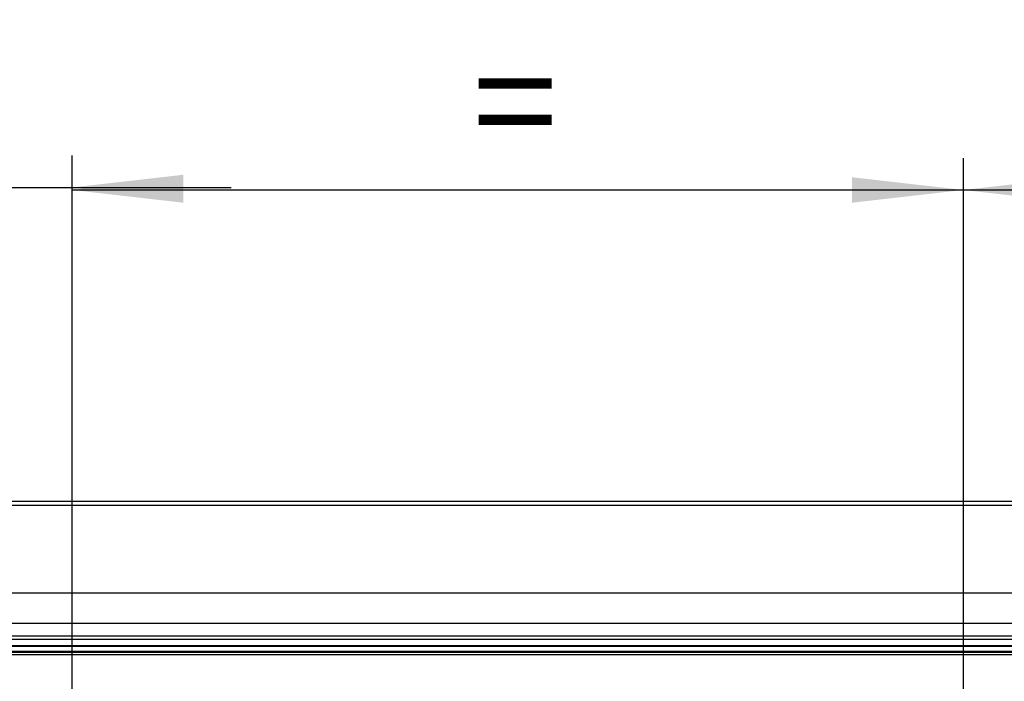
# Model space of a CAD drawing. Extents: x 0 to 10500, y 0 to 7425.
# Drawn here: x 7232 to 8005, y 6175 to 6694 of the extents above; entities that cross this region are included whole.
import ezdxf

# ---------------------------------------------------------------- set-up
doc = ezdxf.new("R2010")
doc.units = 0
doc.header["$LTSCALE"] = 25
doc.layers.get('0').update_dxf_attribs({"linetype": 'CONTINUOUS'})
doc.layers.add('ZEICHNUNGSKOPF', color=7, linetype='CONTINUOUS')
doc.styles.add('SLDTEXTSTYLE0', font='TXT', dxfattribs={"width": 0.605})
doc.dimstyles.new('SLDDIMSTYLE0', dxfattribs={"dimtxt": 87.5, "dimasz": 87.5, "dimexe": 0, "dimexo": 0.0625, "dimgap": 21.875, "dimtad": 1, "dimdec": 8, "dimrnd": 1e-09, "dimzin": 12, "dimtxsty": 'SLDTEXTSTYLE0', "dimsah": 1, "dimcen": 0.09, "dimazin": 3, "dimtfac": 1, "dimtofl": 0, "dimtmove": 0, "dimatfit": 3, "dimtolj": 1, "dimtzin": 12})
doc.dimstyles.new('SLDDIMSTYLE1', dxfattribs={"dimtxt": 87.5, "dimasz": 87.5, "dimexe": 0, "dimexo": 0.0625, "dimgap": 21.875, "dimtad": 1, "dimdec": 8, "dimrnd": 1e-09, "dimzin": 12, "dimtxsty": 'SLDTEXTSTYLE0', "dimsah": 1, "dimcen": 0.09, "dimazin": 3, "dimtfac": 1, "dimtofl": 0, "dimtmove": 0, "dimatfit": 3, "dimtolj": 1, "dimtzin": 12})

# ---------------------------------------------------------------- blocks, each defined once
blk = doc.blocks.new('*D12')
at = {"layer": 'ZEICHNUNGSKOPF'}
for p, q in [((6572.81, 6177.94), (6572.81, 6587.65)), ((7272.81, 6177.94), (7272.81, 6587.65)), ((6572.81, 6562.65), (6447.81, 6562.65)), ((6572.81, 6562.65), (7272.81, 6562.65)), ((7272.81, 6562.65), (7397.81, 6562.65))]:
    blk.add_line(p, q, dxfattribs=at)
for points in [[(6572.81, 6562.65), (6485.31, 6572.65), (6485.31, 6552.65)], [(7272.81, 6562.65), (7360.31, 6552.65), (7360.31, 6572.65)]]:
    blk.add_solid(points, dxfattribs=at)
at = {"layer": 'ZEICHNUNGSKOPF', "insert": (6675.58, 6675.45), "char_height": 87.5, "attachment_point": 1, "style": 'SLDTEXTSTYLE0'}
blk.add_mtext('max. 732', dxfattribs=at)
blk = doc.blocks.new('*D13')
at = {"layer": 'ZEICHNUNGSKOPF'}
for p, q in [((7272.81, 6177.94), (7272.81, 6585.69)), ((7972.81, 6177.94), (7972.81, 6585.69)), ((7272.81, 6560.69), (7972.81, 6560.69))]:
    blk.add_line(p, q, dxfattribs=at)
for points in [[(7272.81, 6560.69), (7360.31, 6550.69), (7360.31, 6570.69)], [(7972.81, 6560.69), (7885.31, 6570.69), (7885.31, 6550.69)]]:
    blk.add_solid(points, dxfattribs=at)
at = {"layer": 'ZEICHNUNGSKOPF', "insert": (7587.68, 6673.48), "char_height": 87.5, "attachment_point": 1, "style": 'SLDTEXTSTYLE0'}
blk.add_mtext('=', dxfattribs=at)
blk = doc.blocks.new('*D14')
at = {"layer": 'ZEICHNUNGSKOPF'}
for p, q in [((7972.81, 6177.94), (7972.81, 6585.69)), ((8672.81, 6177.94), (8672.81, 6585.69)), ((7972.81, 6560.69), (8672.81, 6560.69))]:
    blk.add_line(p, q, dxfattribs=at)
for points in [[(7972.81, 6560.69), (8060.31, 6550.69), (8060.31, 6570.69)], [(8672.81, 6560.69), (8585.31, 6570.69), (8585.31, 6550.69)]]:
    blk.add_solid(points, dxfattribs=at)
at = {"layer": 'ZEICHNUNGSKOPF', "insert": (8287.68, 6673.48), "char_height": 87.5, "attachment_point": 1, "style": 'SLDTEXTSTYLE0'}
blk.add_mtext('=', dxfattribs=at)
blk = doc.blocks.new('*D22')
at = {"layer": 'ZEICHNUNGSKOPF'}
for p, q in [((4413.23, 6209.14), (4413.23, 6804.62)), ((9432.38, 6209.14), (9432.38, 6804.62)), ((4413.23, 6779.62), (9432.38, 6779.62))]:
    blk.add_line(p, q, dxfattribs=at)
for points in [[(4413.23, 6779.62), (4500.73, 6769.62), (4500.73, 6789.62)], [(9432.38, 6779.62), (9344.88, 6789.62), (9344.88, 6769.62)]]:
    blk.add_solid(points, dxfattribs=at)
at = {"layer": 'ZEICHNUNGSKOPF', "insert": (6882.73, 6892.42), "char_height": 87.5, "attachment_point": 1, "style": 'SLDTEXTSTYLE0'}
blk.add_mtext('B', dxfattribs=at)

msp = doc.modelspace()

# ---------------------------------------------------------------- linework, layer by layer
at = {"color": 7, "linetype": 'CONTINUOUS'}
for p, q in [((9425.92561747, 6316.091642), (4419.68071963, 6316.091642)), ((4419.68071963, 6313.24230156), (9425.92561747, 6313.24230156)), ((4419.68071963, 6244.41610298), (9425.92561747, 6244.41610298)), ((4419.68071963, 6220.62359772), (9425.92561747, 6220.62359772)), ((4419.68071963, 6210.77547989), (9425.92561747, 6210.77547989)), ((4419.68071963, 6208.14071617), (9425.92561747, 6208.14071617)), ((4419.68071963, 6203.21737252), (9425.92561747, 6203.21737252)), ((4419.68071963, 6202.59748421), (9425.92561747, 6202.59748421)), ((4424.92568995, 6196.21907196), (9420.92574145, 6196.21907196)), ((4433.80558993, 6198.75250778), (9411.80575396, 6198.75250778)), ((4433.80558993, 6198.54675255), (9411.80575396, 6198.54675255)), ((9411.80575396, 6198.25015984), (4433.80558993, 6198.25015984)), ((4433.80558993, 6198.08755837), (9411.80575396, 6198.08755837)), ((4433.80558993, 6198.04321251), (9411.80575396, 6198.04321251))]:
    msp.add_line(p, q, dxfattribs=at)
at = {"layer": 'ZEICHNUNGSKOPF'}
for p, q in [((7272.80567195, 6144.68645466), (7272.80567195, 6177.93812807)), ((7972.80567195, 6144.68645466), (7972.80567195, 6177.93812807))]:
    msp.add_line(p, q, dxfattribs=at)

# ---------------------------------------------------------------- dimensions: what is measured, and where the dimension line sits
for base, p1, p2, text, dimstyle, picture, middle in [((9432.37742554, 6779.62292127), (4413.23391836, 6209.13812807), (9432.37742554, 6209.13812807), 'B', 'SLDDIMSTYLE1', '*D22', (6922.80567195, 6779.62292127)), ((7272.80567195, 6562.65183574), (6572.80567195, 6177.93812807), (7272.80567195, 6177.93812807), 'max. 732', 'SLDDIMSTYLE0', '*D12', (6922.80567195, 6562.65183574)), ((7972.80567195, 6560.69025358), (7272.80567195, 6177.93812807), (7972.80567195, 6177.93812807), '=', 'SLDDIMSTYLE1', '*D13', (7622.80567195, 6560.69025358)), ((8672.80567195, 6560.69025358), (7972.80567195, 6177.93812807), (8672.80567195, 6177.93812807), '=', 'SLDDIMSTYLE1', '*D14', (8322.80567195, 6560.69025358))]:
    dim = msp.add_linear_dim(base=base, p1=p1, p2=p2, text=text, dimstyle=dimstyle, dxfattribs=at)
    dim.commit()
    dim.dimension.update_dxf_attribs({"geometry": picture, "text_midpoint": middle, "dimtype": 160})

doc.saveas('drawing.dxf')
